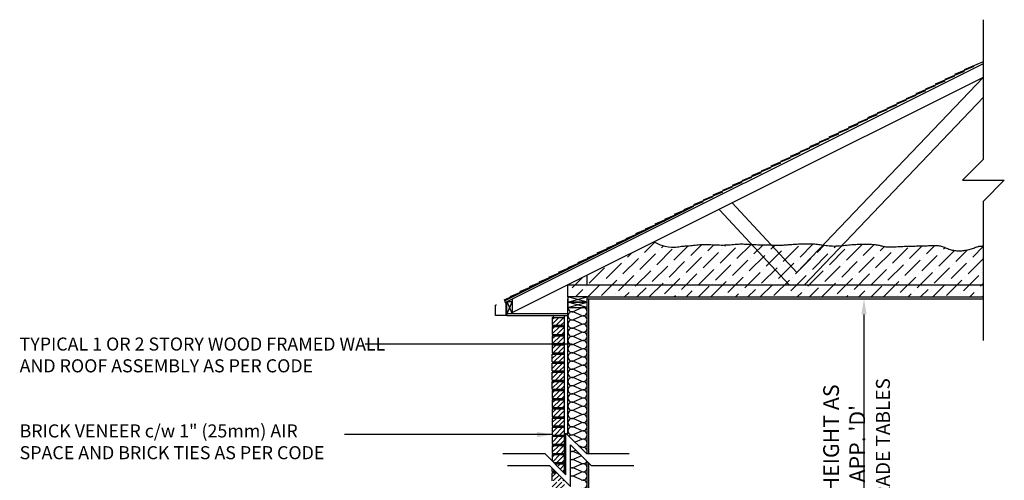
# Model space of a CAD drawing. Units: inches. Extents: x -151 to 195, y 84 to 438.
# Drawn here: x -151 to 131, y 306 to 438 of the extents above; entities that cross this region are included whole.
import ezdxf

# ---------------------------------------------------------------- set-up
doc = ezdxf.new("R2010")
doc.units = ezdxf.units.IN
doc.header["$MEASUREMENT"] = 0
for name, color, linetype in [('DIM', 4, 'Continuous'), ('HATCH', 12, 'Continuous'), ('line25', 2, 'Continuous'), ('LINE9', 9, 'Continuous'), ('TBK_TEXT', 4, 'Continuous'), ('TEXT', 4, 'Continuous')]:
    doc.layers.add(name, color=color, linetype=linetype)
doc.styles.add('DIM', font='romans.shx', dxfattribs={"width": 0.7})
doc.styles.add('ROMANS', font='romans.shx', dxfattribs={"height": 4.5})
doc.dimstyles.new('int_48', dxfattribs={"dimscale": 48, "dimtxt": 0.09375, "dimasz": 0.09375, "dimexe": 0.09375, "dimexo": 0.0625, "dimgap": 0.0625, "dimtad": 1, "dimdec": 1, "dimzin": 3, "dimdsep": 46, "dimlunit": 4, "dimtxsty": 'DIM', "dimcen": 0.09, "dimdle": 0.09375, "dimse1": 1, "dimse2": 1, "dimclrt": 4, "dimadec": 0, "dimazin": 0, "dimtfac": 1, "dimtdec": 1, "dimtmove": 2, "dimatfit": 3, "dimfxl": 0, "dimfrac": 2, "dimtolj": 1, "dimtzin": 0, "dimarcsym": 0})

# ---------------------------------------------------------------- blocks, each defined once
blk = doc.blocks.new('Batt2x6')
for p, q in [((3.84, 2.26), (1.66, 1.28)), ((3.84, 0.1), (1.66, 1.08))]:
    blk.add_line(p, q)
for centre, start, end in [((1.18, 2.36), 180, 294.0694), ((1.18, 0), 65.9664, 180), ((4.32, 1.18), 245.9664, 114.0694)]:
    blk.add_arc(centre, 1.18, start, end)
blk = doc.blocks.new('*D8')
at = {"layer": 'Defpoints', "color": 0}
for p in [(55.74, 357.95), (55.74, 261.95), (90.77, 261.95)]:
    blk.add_point(p, dxfattribs=at)
at = {"layer": 'DIM', "color": 0, "lineweight": -2}
blk.add_line((90.77, 353.45), (90.77, 266.45), dxfattribs=at)
at = {"layer": 'DIM', "color": 0}
for points in [[(90.02, 353.45), (91.52, 353.45), (90.77, 357.95)], [(90.02, 266.45), (91.52, 266.45), (90.77, 261.95)]]:
    blk.add_solid(points, dxfattribs=at)
at = {"layer": 'DIM', "color": 4, "insert": (85.09, 309.95), "char_height": 4.5, "attachment_point": 5, "rotation": 90, "style": 'DIM'}
blk.add_mtext("\\A1;WALL HEIGHT AS  PER APP. 'D'", dxfattribs=at)

msp = doc.modelspace()

# ---------------------------------------------------------------- hatches: boundary and pattern name
at = {"layer": 'HATCH'}
h = msp.add_hatch(dxfattribs=at)
h.set_pattern_fill('ANSI36', color=256, scale=20, style=0)
h.set_pattern_definition([(45, (3.0677, 0), (1.325825, 4.861359), [6.25, -1.25, 0, -1.25])])
h.paths.add_polyline_path([(125.03, 373.11), (124.79, 373.07), (124.65, 373.06), (124.53, 373.06), (124.42, 373.06), (124.3, 373.06), (124.18, 373.05), (124.06, 373.04), (123.92, 373.01), (123.76, 372.98), (123.58, 372.93), (123.37, 372.87), (123.13, 372.79), (122.87, 372.7), (122.58, 372.6), (122.26, 372.49), (121.94, 372.38), (121.6, 372.26), (121.25, 372.16), (120.9, 372.06), (120.55, 371.97), (120.19, 371.89), (119.84, 371.83), (119.49, 371.78), (119.14, 371.74), (118.8, 371.71), (118.45, 371.69), (118.11, 371.68), (117.77, 371.69), (117.43, 371.71), (117.1, 371.74), (116.77, 371.78), (116.44, 371.84), (116.11, 371.91), (115.78, 371.99), (115.45, 372.09), (115.12, 372.2), (114.79, 372.32), (114.47, 372.45), (114.14, 372.58), (113.83, 372.71), (113.51, 372.83), (113.21, 372.94), (112.91, 373.03), (112.62, 373.1), (112.33, 373.15), (112.05, 373.19), (111.76, 373.22), (111.46, 373.23), (111.15, 373.23), (110.82, 373.23), (110.47, 373.22), (110.09, 373.2), (109.69, 373.19), (109.28, 373.17), (108.85, 373.15), (108.41, 373.14), (107.98, 373.12), (107.54, 373.1), (107.11, 373.09), (106.7, 373.08), (106.29, 373.07), (105.88, 373.07), (105.48, 373.06), (105.07, 373.05), (104.66, 373.05), (104.23, 373.04), (103.79, 373.03), (103.34, 373.02), (102.87, 373), (102.39, 372.98), (101.91, 372.96), (101.43, 372.94), (100.96, 372.92), (100.49, 372.9), (100.03, 372.87), (99.6, 372.85), (99.18, 372.83), (98.77, 372.81), (98.39, 372.8), (98.02, 372.79), (97.67, 372.8), (97.34, 372.81), (97.03, 372.84), (96.73, 372.88), (96.45, 372.94), (96.17, 373), (95.91, 373.07), (95.64, 373.14), (95.38, 373.21), (95.11, 373.28), (94.83, 373.34), (94.55, 373.4), (94.25, 373.44), (93.94, 373.48), (93.62, 373.51), (93.3, 373.54), (92.97, 373.56), (92.64, 373.58), (92.3, 373.59), (91.95, 373.6), (91.61, 373.61), (91.26, 373.61), (90.91, 373.62), (90.56, 373.61), (90.21, 373.61), (89.86, 373.6), (89.51, 373.59), (89.16, 373.58), (88.8, 373.56), (88.43, 373.54), (88.06, 373.52), (87.67, 373.49), (87.26, 373.46), (86.83, 373.42), (86.38, 373.37), (85.89, 373.32), (85.39, 373.27), (84.86, 373.22), (84.44, 373.18), (73.73, 358.45), (125.03, 358.45)])
h.paths.add_polyline_path([(84.44, 373.18), (84.33, 373.17), (83.79, 373.13), (83.25, 373.09), (82.72, 373.07), (82.21, 373.06), (81.71, 373.07), (81.24, 373.09), (80.78, 373.13), (80.33, 373.17), (79.89, 373.23), (79.47, 373.28), (79.07, 373.34), (71.51, 365.42), (64.15, 373.36), (63.68, 373.38), (63.22, 373.39), (62.75, 373.4), (62.28, 373.41), (61.8, 373.42), (61.32, 373.43), (60.84, 373.44), (60.35, 373.45), (59.87, 373.46), (59.38, 373.48), (58.9, 373.5), (58.54, 373.52), (69.28, 358.45), (73.73, 358.45)])
h.paths.add_polyline_path([(79.07, 373.34), (78.64, 373.4), (78.23, 373.46), (77.82, 373.51), (77.41, 373.56), (76.99, 373.61), (76.57, 373.65), (76.14, 373.68), (75.71, 373.7), (75.25, 373.72), (74.79, 373.72), (74.32, 373.72), (73.84, 373.72), (73.36, 373.71), (72.89, 373.69), (72.43, 373.67), (71.98, 373.65), (71.56, 373.62), (71.16, 373.6), (70.78, 373.58), (70.43, 373.55), (70.09, 373.53), (69.76, 373.51), (69.45, 373.48), (69.14, 373.46), (68.83, 373.44), (68.53, 373.41), (68.22, 373.39), (67.91, 373.37), (67.59, 373.35), (67.26, 373.33), (66.92, 373.32), (66.57, 373.31), (66.2, 373.31), (65.82, 373.31), (65.42, 373.32), (65, 373.33), (64.57, 373.35), (64.15, 373.36), (71.51, 365.42)])
h.paths.add_polyline_path([(58.54, 373.52), (58.42, 373.52), (57.94, 373.55), (57.47, 373.58), (57, 373.61), (56.53, 373.64), (56.06, 373.65), (55.6, 373.66), (55.14, 373.65), (54.69, 373.64), (54.23, 373.61), (53.77, 373.57), (53.31, 373.53), (52.84, 373.48), (52.37, 373.44), (51.88, 373.4), (51.38, 373.37), (50.87, 373.36), (50.35, 373.35), (49.82, 373.35), (49.3, 373.36), (48.78, 373.37), (48.27, 373.39), (47.78, 373.41), (47.31, 373.44), (46.86, 373.46), (46.44, 373.48), (46.03, 373.5), (45.63, 373.51), (45.24, 373.52), (44.85, 373.52), (44.46, 373.52), (44.05, 373.5), (43.63, 373.47), (43.21, 373.43), (42.77, 373.39), (42.33, 373.34), (41.9, 373.29), (41.47, 373.24), (41.05, 373.19), (40.64, 373.15), (40.25, 373.12), (39.87, 373.1), (39.5, 373.07), (39.14, 373.05), (38.77, 373.02), (38.41, 372.98), (38.03, 372.93), (37.65, 372.87), (37.24, 372.8), (36.77, 372.73), (36.22, 372.7), (35.53, 372.72), (34.66, 372.84), (33.59, 373.06), (32.27, 373.42), (30.53, 374.29), (11.35, 364.7), (5.85, 361.95), (5.85, 358.45), (69.28, 358.45)])
h = msp.add_hatch(dxfattribs=at)
h.set_pattern_fill('ANSI31', color=256, scale=8, style=0)
h.paths.add_polyline_path([(4.85, 289.57), (1.35, 289.57), (1.35, 287.32), (4.85, 287.32)])
h.paths.add_polyline_path([(4.85, 292.2), (1.35, 292.2), (1.35, 289.95), (4.85, 289.95)])
h.paths.add_polyline_path([(4.85, 294.82), (1.35, 294.82), (1.35, 292.57), (4.85, 292.57)])
h.paths.add_polyline_path([(4.85, 297.45), (1.35, 297.45), (1.35, 295.2), (4.85, 295.2)])
h.paths.add_polyline_path([(4.85, 300.07), (1.35, 300.07), (1.35, 297.82), (4.85, 297.82)])
h.paths.add_polyline_path([(4.85, 302.7), (1.35, 302.7), (1.35, 300.45), (4.85, 300.45)])
h.paths.add_polyline_path([(4.85, 305.32), (1.35, 305.32), (1.35, 303.07), (4.85, 303.07)])
h.paths.add_polyline_path([(4.85, 315.82), (1.35, 315.82), (1.35, 313.57), (4.85, 313.57)])
h.paths.add_polyline_path([(4.85, 318.45), (1.35, 318.45), (1.35, 316.2), (4.85, 316.2)])
h.paths.add_polyline_path([(4.85, 321.07), (1.35, 321.07), (1.35, 318.82), (4.85, 318.82)])
h.paths.add_polyline_path([(4.85, 323.7), (1.35, 323.7), (1.35, 321.45), (4.85, 321.45)])
h.paths.add_polyline_path([(4.85, 326.32), (1.35, 326.32), (1.35, 324.07), (4.85, 324.07)])
h.paths.add_polyline_path([(4.85, 328.95), (1.35, 328.95), (1.35, 326.7), (4.85, 326.7)])
h.paths.add_polyline_path([(4.85, 331.57), (1.35, 331.57), (1.35, 329.32), (4.85, 329.32)])
h.paths.add_polyline_path([(4.85, 334.2), (1.35, 334.2), (1.35, 331.95), (4.85, 331.95)])
h.paths.add_polyline_path([(4.85, 336.82), (1.35, 336.82), (1.35, 334.57), (4.85, 334.57)])
h.paths.add_polyline_path([(4.85, 339.45), (1.35, 339.45), (1.35, 337.2), (4.85, 337.2)])
h.paths.add_polyline_path([(4.85, 342.07), (1.35, 342.07), (1.35, 339.82), (4.85, 339.82)])
h.paths.add_polyline_path([(4.85, 344.7), (1.35, 344.7), (1.35, 342.45), (4.85, 342.45)])
h.paths.add_polyline_path([(4.85, 347.32), (1.35, 347.32), (1.35, 345.07), (4.85, 345.07)])
h.paths.add_polyline_path([(4.85, 349.95), (1.35, 349.95), (1.35, 347.7), (4.85, 347.7)])
h.paths.add_polyline_path([(4.85, 352.57), (1.35, 352.57), (1.35, 350.32), (4.85, 350.32)])
h.paths.add_polyline_path([(4.85, 305.78), (2.68, 307.95), (1.35, 307.95), (1.35, 305.7), (4.85, 305.7)])
h.paths.add_polyline_path([(4.7, 307.95), (4.85, 307.79), (4.85, 307.95)])
h.paths.add_polyline_path([(2.07, 310.57), (4.32, 308.32), (4.85, 308.32), (4.85, 310.57)])
h.paths.add_polyline_path([(2.31, 308.32), (1.35, 309.28), (1.35, 308.32)])
h.paths.add_polyline_path([(1.35, 311.29), (1.7, 310.95), (4.85, 310.95), (4.85, 313.2), (1.35, 313.2)])

# ---------------------------------------------------------------- linework, layer by layer
for p, q in [((9.69, 319.92), (7.51, 318.94)), ((9.69, 317.76), (7.51, 318.74)), ((9.69, 317.56), (7.89, 316.75)), ((8.13, 314.5), (7.51, 314.23)), ((9.49, 313.14), (7.51, 314.02)), ((9.69, 315.41), (8.87, 315.77)), ((9.69, 315.2), (9.52, 315.12)), ((9.69, 312.84), (7.51, 311.87)), ((9.69, 310.69), (7.51, 311.67)), ((9.69, 310.49), (7.51, 309.51)), ((9.69, 308.33), (7.51, 309.31)), ((9.69, 308.13), (7.51, 307.16)), ((9.69, 305.98), (7.51, 306.95))]:
    msp.add_line(p, q, dxfattribs=at)
msp.add_lwpolyline([(30.53, 374.29), (32.27, 373.42), (33.59, 373.06), (34.66, 372.84), (35.53, 372.72), (36.22, 372.7), (36.77, 372.73), (37.24, 372.8), (37.65, 372.87), (38.03, 372.93), (38.41, 372.98), (38.77, 373.02), (39.14, 373.05), (39.5, 373.07), (39.87, 373.1), (40.25, 373.12), (40.64, 373.15), (41.05, 373.19), (41.47, 373.24), (41.9, 373.29), (42.33, 373.34), (42.77, 373.39), (43.21, 373.43), (43.63, 373.47), (44.05, 373.5), (44.46, 373.52), (44.85, 373.52), (45.24, 373.52), (45.63, 373.51), (46.03, 373.5), (46.44, 373.48), (46.86, 373.46), (47.31, 373.44), (47.78, 373.41), (48.27, 373.39), (48.78, 373.37), (49.3, 373.36), (49.82, 373.35), (50.35, 373.35), (50.87, 373.36), (51.38, 373.37), (51.88, 373.4), (52.37, 373.44), (52.84, 373.48), (53.31, 373.53), (53.77, 373.57), (54.23, 373.61), (54.69, 373.64), (55.14, 373.65), (55.6, 373.66), (56.06, 373.65), (56.53, 373.64), (57, 373.61), (57.47, 373.58), (57.94, 373.55), (58.42, 373.52), (58.9, 373.5), (59.38, 373.48), (59.87, 373.46), (60.35, 373.45), (60.84, 373.44), (61.32, 373.43), (61.8, 373.42), (62.28, 373.41), (62.75, 373.4), (63.22, 373.39), (63.68, 373.38), (64.13, 373.36), (64.57, 373.35), (65, 373.33), (65.42, 373.32), (65.82, 373.31), (66.2, 373.31), (66.57, 373.31), (66.92, 373.32), (67.26, 373.33), (67.59, 373.35), (67.91, 373.37), (68.22, 373.39), (68.53, 373.41), (68.83, 373.44), (69.14, 373.46), (69.45, 373.48), (69.76, 373.51), (70.09, 373.53), (70.43, 373.55), (70.78, 373.58), (71.16, 373.6), (71.56, 373.62), (71.98, 373.65), (72.43, 373.67), (72.89, 373.69), (73.36, 373.71), (73.84, 373.72), (74.32, 373.72), (74.79, 373.72), (75.25, 373.72), (75.71, 373.7), (76.14, 373.68), (76.57, 373.65), (76.99, 373.61), (77.41, 373.56), (77.82, 373.51), (78.23, 373.46), (78.64, 373.4), (79.05, 373.34), (79.47, 373.28), (79.89, 373.23), (80.33, 373.17), (80.78, 373.13), (81.24, 373.09), (81.71, 373.07), (82.21, 373.06), (82.72, 373.07), (83.25, 373.09), (83.79, 373.13), (84.33, 373.17), (84.86, 373.22), (85.39, 373.27), (85.89, 373.32), (86.38, 373.37), (86.83, 373.42), (87.26, 373.46), (87.67, 373.49), (88.06, 373.52), (88.43, 373.54), (88.8, 373.56), (89.16, 373.58), (89.51, 373.59), (89.86, 373.6), (90.21, 373.61), (90.56, 373.61), (90.91, 373.62), (91.26, 373.61), (91.61, 373.61), (91.95, 373.6), (92.3, 373.59), (92.64, 373.58), (92.97, 373.56), (93.3, 373.54), (93.62, 373.51), (93.94, 373.48), (94.25, 373.44), (94.55, 373.4), (94.83, 373.34), (95.11, 373.28), (95.38, 373.21), (95.64, 373.14), (95.91, 373.07), (96.17, 373), (96.45, 372.94), (96.73, 372.88), (97.03, 372.84), (97.34, 372.81), (97.67, 372.8), (98.02, 372.79), (98.39, 372.8), (98.77, 372.81), (99.18, 372.83), (99.6, 372.85), (100.03, 372.87), (100.49, 372.9), (100.96, 372.92), (101.43, 372.94), (101.91, 372.96), (102.39, 372.98), (102.87, 373), (103.34, 373.02), (103.79, 373.03), (104.23, 373.04), (104.66, 373.05), (105.07, 373.05), (105.48, 373.06), (105.88, 373.07), (106.29, 373.07), (106.7, 373.08), (107.11, 373.09), (107.54, 373.1), (107.98, 373.12), (108.41, 373.14), (108.85, 373.15), (109.28, 373.17), (109.69, 373.19), (110.09, 373.2), (110.47, 373.22), (110.82, 373.23), (111.15, 373.23), (111.46, 373.23), (111.76, 373.22), (112.05, 373.19), (112.33, 373.15), (112.62, 373.1), (112.91, 373.03), (113.21, 372.94), (113.51, 372.83), (113.83, 372.71), (114.14, 372.58), (114.47, 372.45), (114.79, 372.32), (115.12, 372.2), (115.45, 372.09), (115.78, 371.99), (116.11, 371.91), (116.44, 371.84), (116.77, 371.78), (117.1, 371.74), (117.43, 371.71), (117.77, 371.69), (118.11, 371.68), (118.45, 371.69), (118.8, 371.71), (119.14, 371.74), (119.49, 371.78), (119.84, 371.83), (120.19, 371.89), (120.55, 371.97), (120.9, 372.06), (121.25, 372.16), (121.6, 372.26), (121.94, 372.38), (122.26, 372.49), (122.58, 372.6), (122.87, 372.7), (123.13, 372.79), (123.37, 372.87), (123.58, 372.93), (123.76, 372.98), (123.92, 373.01), (124.06, 373.04), (124.18, 373.05), (124.3, 373.06), (124.42, 373.06), (124.53, 373.06), (124.65, 373.06), (124.79, 373.07), (124.95, 373.1), (125.03, 373.12)], dxfattribs=at)
for centre, start, end in [((7.03, 320.02), 180, 294.0694), ((10.17, 318.84), 245.9664, 114.0694), ((7.03, 317.66), 65.9664, 136.5319), ((10.17, 316.48), 245.9664, 114.0694), ((7.03, 315.3), 248.6746, 294.0694), ((7.03, 312.95), 65.9664, 111.3254), ((10.17, 314.13), 327.0332, 114.0694), ((7.03, 312.95), 248.6746, 294.0694), ((7.03, 310.59), 65.9664, 111.3254), ((10.17, 311.77), 110.4531, 114.0694), ((10.17, 311.77), 245.9664, 339.5469), ((7.03, 310.59), 248.6746, 294.0694), ((7.03, 308.23), 65.9664, 111.3254), ((10.17, 309.41), 245.9664, 114.0694), ((10.17, 307.05), 245.9664, 114.0694), ((7.03, 308.23), 248.6746, 294.0694), ((7.03, 305.87), 65.9664, 111.3254), ((10.17, 304.7), 245.9664, 114.0694)]:
    msp.add_arc(centre, 1.18, start, end, dxfattribs=at)
at = {"layer": 'line25'}
for p, q in [((-12.15, 356.86), (125.03, 425.45)), ((-10.15, 353.95), (125.03, 421.53)), ((-12.15, 357.42), (41.97, 384.48)), ((11.35, 361.95), (11.35, 364.7)), ((5.85, 361.95), (125.03, 361.95)), ((5.85, 358.45), (5.85, 361.95)), ((-12.15, 356.86), (-12.15, 357.42)), ((-11.65, 357.11), (-10.15, 357.11)), ((-11.65, 353.61), (-11.65, 357.11)), ((-10.15, 357.86), (-10.15, 353.61)), ((11.35, 358.45), (125.03, 358.45)), ((11.35, 313.39), (11.35, 357.95)), ((1.6, 353.11), (1.6, 352.57)), ((4.85, 307.79), (4.85, 353.11)), ((1.35, 352.57), (4.85, 352.57)), ((1.35, 352.57), (1.35, 350.32)), ((1.35, 350.32), (4.85, 350.32)), ((1.6, 350.32), (1.6, 349.95)), ((1.35, 349.95), (4.85, 349.95)), ((1.35, 349.95), (1.35, 347.7)), ((1.35, 347.7), (4.85, 347.7)), ((1.6, 347.7), (1.6, 347.32)), ((1.35, 347.32), (4.85, 347.32)), ((1.35, 347.32), (1.35, 345.07)), ((1.35, 345.07), (4.85, 345.07)), ((1.35, 344.7), (4.85, 344.7)), ((1.35, 344.7), (1.35, 342.45)), ((1.6, 345.07), (1.6, 344.7)), ((1.35, 342.45), (4.85, 342.45)), ((1.35, 342.45), (4.85, 342.45)), ((1.35, 342.07), (4.85, 342.07)), ((1.35, 339.82), (1.35, 342.07)), ((1.6, 342.07), (1.6, 342.45)), ((1.35, 339.82), (4.85, 339.82)), ((1.35, 339.45), (4.85, 339.45)), ((1.35, 337.2), (1.35, 339.45)), ((1.6, 339.45), (1.6, 339.82)), ((1.35, 337.2), (4.85, 337.2)), ((1.35, 336.82), (4.85, 336.82)), ((1.35, 334.57), (1.35, 336.82)), ((1.6, 336.82), (1.6, 337.2)), ((1.35, 334.57), (4.85, 334.57)), ((1.35, 334.2), (4.85, 334.2)), ((1.35, 331.95), (1.35, 334.2)), ((1.6, 334.2), (1.6, 334.57)), ((1.35, 331.95), (4.85, 331.95)), ((1.35, 331.57), (4.85, 331.57)), ((1.35, 331.57), (1.35, 329.32)), ((1.6, 331.57), (1.6, 331.95)), ((1.35, 329.32), (4.85, 329.32)), ((1.35, 328.95), (1.35, 326.7)), ((1.35, 328.95), (4.85, 328.95)), ((1.6, 329.32), (1.6, 328.95)), ((1.35, 326.7), (4.85, 326.7)), ((1.35, 326.32), (4.85, 326.32)), ((1.35, 326.32), (1.35, 324.07)), ((1.6, 326.7), (1.6, 326.32)), ((1.35, 324.07), (4.85, 324.07)), ((1.35, 323.7), (4.85, 323.7)), ((1.35, 323.7), (1.35, 321.45)), ((1.6, 324.07), (1.6, 323.7)), ((1.35, 321.45), (4.85, 321.45)), ((1.35, 321.07), (1.35, 318.82)), ((1.35, 321.07), (4.85, 321.07)), ((1.6, 321.45), (1.6, 321.07)), ((1.35, 318.82), (4.85, 318.82)), ((1.35, 318.45), (4.85, 318.45)), ((1.35, 318.45), (1.35, 316.2)), ((1.6, 318.82), (1.6, 318.45)), ((1.35, 316.2), (4.85, 316.2)), ((1.35, 315.82), (1.35, 313.57)), ((1.35, 315.82), (4.85, 315.82)), ((1.35, 313.57), (4.85, 313.57)), ((1.6, 316.2), (1.6, 315.82)), ((1.6, 313.57), (1.6, 313.2)), ((1.35, 313.2), (1.35, 311.29)), ((1.35, 313.2), (4.85, 313.2)), ((1.7, 310.95), (4.85, 310.95)), ((1.7, 310.95), (4.85, 310.95)), ((11.35, 263.45), (11.35, 311.28)), ((1.35, 308.32), (1.35, 309.28)), ((1.35, 308.32), (2.31, 308.32)), ((1.35, 307.95), (2.68, 307.95)), ((1.35, 305.7), (1.35, 307.95)), ((1.6, 307.95), (1.6, 308.32)), ((2.07, 310.57), (4.85, 310.57)), ((4.27, 308.32), (4.85, 308.32)), ((4.7, 307.95), (4.85, 307.95))]:
    msp.add_line(p, q, dxfattribs=at)
for points in [[(5.85, 358.45), (5.85, 356.95), (11.35, 356.95), (11.35, 358.45)], [(5.85, 356.95), (5.85, 355.45), (11.35, 355.45), (11.35, 356.95)]]:
    msp.add_lwpolyline(points, close=True, dxfattribs=at)
at = {"layer": 'LINE9'}
for p, q in [((125.03, 397.98), (125.03, 438.01)), ((116.81, 422.37), (122.35, 424.67)), ((119.58, 423.76), (125.03, 426.01)), ((71.51, 365.42), (125.03, 421.53)), ((111.26, 419.6), (116.81, 421.9)), ((114.03, 420.99), (119.58, 423.28)), ((105.72, 416.83), (111.26, 419.13)), ((108.49, 418.21), (114.03, 420.51)), ((73.64, 361.86), (125.03, 415.74)), ((100.18, 414.06), (105.72, 416.35)), ((102.95, 415.44), (108.49, 417.74)), ((94.63, 411.29), (100.18, 413.58)), ((97.4, 412.67), (102.95, 414.97)), ((89.09, 408.51), (94.63, 410.81)), ((91.86, 409.9), (97.4, 412.2)), ((83.55, 405.74), (89.09, 408.04)), ((86.32, 407.13), (91.86, 409.42)), ((78, 402.97), (83.55, 405.27)), ((80.77, 404.36), (86.32, 406.65)), ((72.46, 400.2), (78, 402.5)), ((75.23, 401.58), (80.77, 403.88)), ((64.14, 396.04), (69.69, 398.34)), ((66.92, 397.43), (72.46, 399.72)), ((69.69, 398.81), (75.23, 401.11)), ((58.6, 393.27), (64.14, 395.57)), ((61.37, 394.66), (66.92, 396.95)), ((53.06, 390.5), (58.6, 392.79)), ((55.83, 391.88), (61.37, 394.18)), ((47.51, 387.73), (53.06, 390.02)), ((50.29, 389.11), (55.83, 391.41)), ((41.97, 384.96), (47.51, 387.25)), ((44.74, 386.34), (50.29, 388.64)), ((36.43, 382.18), (41.97, 384.48)), ((39.2, 383.57), (44.74, 385.87)), ((52.91, 385.48), (71.51, 365.42)), ((125.03, 345.95), (125.03, 385.98)), ((30.88, 379.41), (36.43, 381.71)), ((33.66, 380.8), (39.2, 383.09)), ((49.29, 383.49), (69.28, 361.95)), ((25.34, 376.64), (30.88, 378.94)), ((28.11, 378.03), (33.66, 380.32)), ((19.8, 373.87), (25.34, 376.16)), ((22.57, 375.25), (28.11, 377.55)), ((14.25, 371.1), (19.8, 373.39)), ((17.03, 372.48), (22.57, 374.78)), ((8.71, 368.33), (14.25, 370.62)), ((11.48, 369.71), (17.03, 372.01)), ((3.17, 365.55), (8.71, 367.85)), ((5.94, 366.94), (11.48, 369.24)), ((-2.38, 362.78), (3.17, 365.08)), ((0.4, 364.17), (5.94, 366.46)), ((-7.92, 360.01), (-2.38, 362.31)), ((-5.15, 361.4), (0.4, 363.69)), ((-12.49, 357.64), (-7.92, 359.53)), ((-10.69, 358.62), (-5.15, 360.92)), ((-14.65, 356.11), (-14.9, 356.11)), ((-14.9, 353.11), (-14.9, 356.11)), ((-11.9, 353.11), (-11.9, 356.98)), ((-10.15, 357.11), (-11.65, 353.61)), ((-11.65, 357.11), (-10.15, 353.61)), ((11.35, 356.95), (5.85, 358.45)), ((5.85, 356.95), (11.35, 358.45)), ((5.85, 318.79), (5.85, 357.95)), ((11.35, 355.45), (5.85, 356.95)), ((5.85, 355.45), (11.35, 356.95)), ((11.35, 357.95), (125.03, 357.95)), ((11.85, 313.39), (11.85, 357.95)), ((-11.9, 353.11), (-14.9, 353.11)), ((-11.65, 353.61), (-11.65, 353.11)), ((5.85, 353.61), (-11.65, 353.61)), ((11.85, 261.95), (11.85, 310.78))]:
    msp.add_line(p, q, dxfattribs=at)
at = {"layer": 'LINE9', "color": 9}
for p, q in [((-11.65, 353.11), (-11.9, 353.11)), ((-11.65, 353.11), (5.85, 353.11)), ((3.22, 353.61), (-10.15, 353.61))]:
    msp.add_line(p, q, dxfattribs=at)
at = {"layer": 'LINE9'}
for points in [[(125.03, 397.98), (119.03, 391.98), (131.03, 391.98), (125.03, 385.98)], [(-0.74, 313.39), (5.26, 307.39), (5.26, 319.39), (11.26, 313.39)], [(0.6, 310.03), (6.6, 304.03), (6.6, 316.03), (12.6, 310.03)], [(-0.74, 313.39), (-12.87, 313.39)], [(23.38, 313.39), (11.26, 313.39)], [(0.6, 310.03), (-11.53, 310.03)], [(24.72, 310.03), (12.6, 310.03)]]:
    msp.add_lwpolyline(points, dxfattribs=at)

# ---------------------------------------------------------------- block references
at = {"layer": 'HATCH'}
for p in [(5.85, 353.02), (5.85, 350.66), (5.85, 348.3), (5.85, 345.95), (5.85, 343.59), (5.85, 341.23), (5.85, 338.87), (5.85, 336.52), (5.85, 334.16), (5.85, 331.8), (5.85, 329.45), (5.85, 327.09), (5.85, 324.73), (5.85, 322.37), (5.85, 320.02)]:
    msp.add_blockref('Batt2x6', p, dxfattribs=at)

# ---------------------------------------------------------------- texts
at = {"layer": 'TBK_TEXT', "insert": (94.21, 278.27), "char_height": 4, "width": 110.9027, "attachment_point": 1, "rotation": 90, "style": 'ROMANS'}
msp.add_mtext('ABOVE GRADE TABLES', dxfattribs=at)
at = {"layer": 'TEXT', "char_height": 3.75, "attachment_point": 1, "style": 'ROMANS'}
for s, insert, width in [('TYPICAL 1 OR 2 STORY WOOD FRAMED WALL AND ROOF ASSEMBLY AS PER CODE', (-151.47, 346.81), 106.8139), ('BRICK VENEER c/w 1" (25mm) AIR SPACE AND BRICK TIES AS PER CODE', (-151.47, 321.88), 96.1822)]:
    msp.add_mtext(s, dxfattribs=dict(at, insert=insert, width=width))

# ---------------------------------------------------------------- dimensions: what is measured, and where the dimension line sits
at = {"layer": 'DIM'}
dim = msp.add_linear_dim(base=(90.77, 261.95), p1=(55.74, 357.95), p2=(55.74, 261.95), angle=90, text="WALL HEIGHT AS  PER APP. 'D'", dimstyle='int_48', override={"dimtix": 0}, dxfattribs=at)
dim.commit()
dim.dimension.update_dxf_attribs({"geometry": '*D8', "text_midpoint": (85.09, 309.95)})

# ---------------------------------------------------------------- leaders
at = {"layer": 'TEXT'}
for points in [[(7.03, 344.88), (-37.63, 344.88), (-52.29, 344.88)], [(1.46, 318.96), (-47.52, 318.96), (-58.24, 318.96)]]:
    msp.add_leader(points, dimstyle='int_48', override={"dimgap": 0.0625, "dimtad": 0}, dxfattribs=at)

doc.saveas('drawing.dxf')
